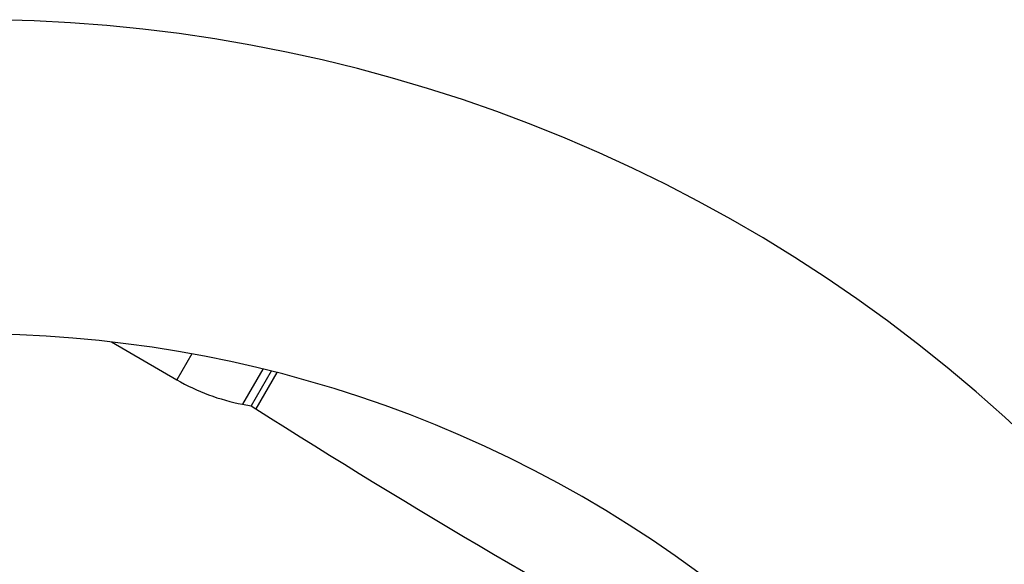
# Model space of a CAD drawing. Units: millimetres. Extents: x -3657 to -2922, y -368 to 367.
# Drawn here: x -3279 to -3044, y 238 to 367 of the extents above; entities that cross this region are included whole.
import ezdxf

# ---------------------------------------------------------------- set-up
doc = ezdxf.new("R2010")
doc.units = ezdxf.units.MM

msp = doc.modelspace()

# ---------------------------------------------------------------- linework, layer by layer
at = {"color": 7, "linetype": 'Continuous', "lineweight": 25}
for p, q in [((-3256.77, 290.61), (-3241.16, 281.59)), ((-3218.61, 283.65), (-3223.39, 275.38)), ((-3225.45, 275.77), (-3223.39, 275.38)), ((-3223.39, 275.38), (-3222.27, 274.66))]:
    msp.add_line(p, q, dxfattribs=at)
at = {"color": 8, "linetype": 'Continuous', "lineweight": 25}
for p, q in [((-3237.59, 287.77), (-3241.16, 281.59)), ((-3220.61, 284.15), (-3225.45, 275.77)), ((-3217.27, 283.31), (-3222.27, 274.66))]:
    msp.add_line(p, q, dxfattribs=at)
at = {"color": 7, "linetype": 'Continuous', "lineweight": 25}
for centre, radius, start, end in [((-3290, 0), 367.5, 42.1344, 130.5314), ((-3290, 0), 292.5, 49.7577, 130.757), ((-3216.16, 324.89), 50, 240, 259.29), ((-2254.99, 1792.68), 1800, 237.49491, 241.72244)]:
    msp.add_arc(centre, radius, start, end, dxfattribs=at)

doc.saveas('drawing.dxf')
